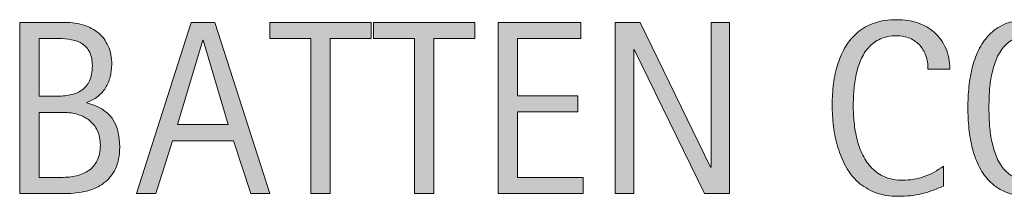
# Model space of a CAD drawing. Units: inches. Extents: x 132 to 510, y 434 to 610.
# Drawn here: x 426 to 482, y 600 to 610 of the extents above; entities that cross this region are included whole.
import ezdxf

# ---------------------------------------------------------------- set-up
doc = ezdxf.new("R2010")
doc.units = ezdxf.units.IN
doc.header["$MEASUREMENT"] = 0
doc.layers.add('CDATEXT', color=7, linetype='Continuous')

# ---------------------------------------------------------------- blocks, each defined once
blk = doc.blocks.new('block 22')
at = {"layer": 'CDATEXT'}
h = blk.add_hatch(color=250, dxfattribs=at)
h.dxf.hatch_style = 2
edge = h.paths.add_edge_path()
edge.add_spline(control_points=[(432.116, 602.489), (432.116, 602.011), (432.036, 601.606), (431.876, 601.275), (431.717, 600.945), (431.499, 600.676), (431.223, 600.466), (430.946, 600.256), (430.62, 600.104), (430.244, 600.012), (429.867, 599.918), (429.465, 599.871), (429.036, 599.871), (429.036, 599.871), (426.47, 599.871), (426.47, 599.871), (426.47, 599.871), (426.47, 609.53), (426.47, 609.53), (426.47, 609.53), (429.033, 609.53), (429.033, 609.53), (429.411, 609.53), (429.761, 609.481), (430.082, 609.383), (430.403, 609.285), (430.682, 609.137), (430.916, 608.939), (431.151, 608.74), (431.334, 608.492), (431.467, 608.193), (431.599, 607.896), (431.665, 607.548), (431.665, 607.151), (431.665, 606.905), (431.635, 606.671), (431.576, 606.447), (431.517, 606.224), (431.43, 606.02), (431.313, 605.836), (431.198, 605.65), (431.052, 605.488), (430.874, 605.347), (430.697, 605.205), (430.49, 605.094), (430.254, 605.012), (430.254, 605.012), (430.254, 604.984), (430.254, 604.984), (430.916, 604.82), (431.392, 604.532), (431.682, 604.119), (431.971, 603.707), (432.116, 603.164), (432.116, 602.489)], knot_values=[0, 0, 0, 0, 1, 1, 1, 2, 2, 2, 3, 3, 3, 4, 4, 4, 5, 5, 5, 6, 6, 6, 7, 7, 7, 8, 8, 8, 9, 9, 9, 10, 10, 10, 11, 11, 11, 12, 12, 12, 13, 13, 13, 14, 14, 14, 15, 15, 15, 16, 16, 16, 17, 17, 17, 18, 18, 18, 18], degree=3, periodic=1)
edge = h.paths.add_edge_path()
edge.add_spline(control_points=[(430.571, 607.083), (430.571, 607.393), (430.521, 607.648), (430.421, 607.849), (430.32, 608.049), (430.184, 608.206), (430.011, 608.32), (429.837, 608.435), (429.635, 608.513), (429.402, 608.557), (429.17, 608.6), (428.921, 608.621), (428.657, 608.621), (428.657, 608.621), (427.563, 608.621), (427.563, 608.621), (427.563, 608.621), (427.563, 605.36), (427.563, 605.36), (427.563, 605.36), (428.5, 605.36), (428.5, 605.36), (428.791, 605.36), (429.063, 605.387), (429.316, 605.439), (429.569, 605.491), (429.789, 605.582), (429.977, 605.713), (430.163, 605.842), (430.309, 606.018), (430.414, 606.238), (430.519, 606.46), (430.571, 606.741), (430.571, 607.083)], knot_values=[0, 0, 0, 0, 1, 1, 1, 2, 2, 2, 3, 3, 3, 4, 4, 4, 5, 5, 5, 6, 6, 6, 7, 7, 7, 8, 8, 8, 9, 9, 9, 10, 10, 10, 11, 11, 11, 11], degree=3, periodic=1)
edge = h.paths.add_edge_path()
edge.add_spline(control_points=[(431.022, 602.599), (431.022, 602.904), (430.969, 603.173), (430.861, 603.405), (430.755, 603.638), (430.606, 603.831), (430.417, 603.986), (430.229, 604.142), (430.008, 604.258), (429.758, 604.335), (429.507, 604.412), (429.238, 604.451), (428.951, 604.451), (428.951, 604.451), (427.563, 604.451), (427.563, 604.451), (427.563, 604.451), (427.563, 600.78), (427.563, 600.78), (427.563, 600.78), (428.821, 600.78), (428.821, 600.78), (429.122, 600.78), (429.405, 600.811), (429.672, 600.873), (429.938, 600.934), (430.172, 601.035), (430.373, 601.177), (430.573, 601.318), (430.731, 601.505), (430.848, 601.737), (430.964, 601.97), (431.022, 602.257), (431.022, 602.599)], knot_values=[0, 0, 0, 0, 1, 1, 1, 2, 2, 2, 3, 3, 3, 4, 4, 4, 5, 5, 5, 6, 6, 6, 7, 7, 7, 8, 8, 8, 9, 9, 9, 10, 10, 10, 11, 11, 11, 11], degree=3, periodic=1)
h = blk.add_hatch(color=250, dxfattribs=at)
h.dxf.hatch_style = 2
h.paths.add_polyline_path([(439.509, 599.871), (438.538, 602.852), (435.093, 602.852), (434.156, 599.871), (433.062, 599.871), (436.146, 609.53), (437.479, 609.53), (440.596, 599.871)])
h.paths.add_polyline_path([(436.829, 608.539), (436.802, 608.539), (435.387, 603.761), (438.244, 603.761)])
h = blk.add_hatch(color=250, dxfattribs=at)
h.dxf.hatch_style = 2
h.paths.add_polyline_path([(444.003, 608.621), (444.003, 599.871), (442.909, 599.871), (442.909, 608.621), (440.599, 608.621), (440.599, 609.53), (446.313, 609.53), (446.313, 608.621)])
h = blk.add_hatch(color=250, dxfattribs=at)
h.dxf.hatch_style = 2
h.paths.add_polyline_path([(449.845, 608.621), (449.845, 599.871), (448.751, 599.871), (448.751, 608.621), (446.44, 608.621), (446.44, 609.53), (452.155, 609.53), (452.155, 608.621)])
h = blk.add_hatch(color=250, dxfattribs=at)
h.dxf.hatch_style = 2
h.paths.add_polyline_path([(453.471, 599.871), (453.471, 609.53), (458.146, 609.53), (458.146, 608.621), (454.564, 608.621), (454.564, 605.388), (457.982, 605.388), (457.982, 604.479), (454.564, 604.479), (454.564, 600.78), (458.276, 600.78), (458.276, 599.871)])
h = blk.add_hatch(color=250, dxfattribs=at)
h.dxf.hatch_style = 2
h.paths.add_polyline_path([(465.13, 599.871), (461.158, 608.006), (461.131, 608.006), (461.131, 599.871), (460.092, 599.871), (460.092, 609.53), (461.493, 609.53), (465.472, 601.368), (465.499, 601.368), (465.499, 609.53), (466.531, 609.53), (466.531, 599.871)])
h = blk.add_hatch(color=250, dxfattribs=at)
h.dxf.hatch_style = 2
edge = h.paths.add_edge_path()
edge.add_spline(control_points=[(477.741, 606.898), (477.741, 607.167), (477.701, 607.417), (477.622, 607.646), (477.542, 607.877), (477.427, 608.075), (477.275, 608.242), (477.125, 608.408), (476.94, 608.539), (476.722, 608.635), (476.502, 608.73), (476.253, 608.778), (475.975, 608.778), (475.619, 608.778), (475.312, 608.719), (475.054, 608.601), (474.796, 608.481), (474.576, 608.322), (474.394, 608.121), (474.211, 607.921), (474.063, 607.688), (473.951, 607.424), (473.84, 607.159), (473.752, 606.88), (473.688, 606.586), (473.624, 606.291), (473.581, 605.992), (473.558, 605.689), (473.535, 605.386), (473.523, 605.098), (473.523, 604.824), (473.523, 604.522), (473.54, 604.209), (473.571, 603.883), (473.604, 603.557), (473.659, 603.237), (473.739, 602.925), (473.819, 602.612), (473.928, 602.317), (474.064, 602.039), (474.201, 601.761), (474.372, 601.517), (474.578, 601.308), (474.783, 601.098), (475.028, 600.931), (475.313, 600.808), (475.599, 600.685), (475.931, 600.623), (476.31, 600.623), (476.734, 600.623), (477.142, 600.69), (477.531, 600.826), (477.922, 600.962), (478.281, 601.161), (478.609, 601.423), (478.609, 601.423), (478.609, 600.288), (478.609, 600.288), (478.387, 600.192), (478.173, 600.108), (477.971, 600.035), (477.768, 599.962), (477.566, 599.902), (477.365, 599.854), (477.165, 599.807), (476.958, 599.771), (476.743, 599.748), (476.529, 599.726), (476.297, 599.714), (476.046, 599.714), (475.563, 599.714), (475.136, 599.785), (474.765, 599.93), (474.393, 600.072), (474.069, 600.269), (473.794, 600.518), (473.518, 600.766), (473.288, 601.059), (473.104, 601.396), (472.919, 601.732), (472.77, 602.093), (472.655, 602.476), (472.542, 602.858), (472.46, 603.255), (472.409, 603.665), (472.359, 604.075), (472.334, 604.48), (472.334, 604.882), (472.334, 605.283), (472.359, 605.681), (472.409, 606.074), (472.46, 606.469), (472.542, 606.844), (472.655, 607.199), (472.77, 607.555), (472.918, 607.884), (473.1, 608.188), (473.282, 608.49), (473.509, 608.753), (473.78, 608.977), (474.051, 609.2), (474.368, 609.374), (474.73, 609.5), (475.093, 609.625), (475.509, 609.688), (475.978, 609.688), (476.406, 609.688), (476.803, 609.626), (477.167, 609.503), (477.532, 609.38), (477.848, 609.199), (478.114, 608.959), (478.381, 608.721), (478.59, 608.428), (478.743, 608.081), (478.896, 607.734), (478.972, 607.341), (478.972, 606.898), (478.972, 606.898), (477.741, 606.898), (477.741, 606.898)], knot_values=[0, 0, 0, 0, 1, 1, 1, 2, 2, 2, 3, 3, 3, 4, 4, 4, 5, 5, 5, 6, 6, 6, 7, 7, 7, 8, 8, 8, 9, 9, 9, 10, 10, 10, 11, 11, 11, 12, 12, 12, 13, 13, 13, 14, 14, 14, 15, 15, 15, 16, 16, 16, 17, 17, 17, 18, 18, 18, 19, 19, 19, 20, 20, 20, 21, 21, 21, 22, 22, 22, 23, 23, 23, 24, 24, 24, 25, 25, 25, 26, 26, 26, 27, 27, 27, 28, 28, 28, 29, 29, 29, 30, 30, 30, 31, 31, 31, 32, 32, 32, 33, 33, 33, 34, 34, 34, 35, 35, 35, 36, 36, 36, 37, 37, 37, 38, 38, 38, 39, 39, 39, 40, 40, 40, 40], degree=3, periodic=1)
h = blk.add_hatch(color=250, dxfattribs=at)
h.dxf.hatch_style = 2
edge = h.paths.add_edge_path()
edge.add_spline(control_points=[(486.871, 604.718), (486.871, 604.335), (486.852, 603.945), (486.812, 603.549), (486.774, 603.152), (486.707, 602.77), (486.611, 602.4), (486.516, 602.031), (486.385, 601.683), (486.218, 601.354), (486.052, 601.026), (485.841, 600.741), (485.586, 600.5), (485.33, 600.259), (485.026, 600.067), (484.673, 599.926), (484.32, 599.784), (483.908, 599.714), (483.439, 599.714), (482.965, 599.714), (482.552, 599.784), (482.198, 599.926), (481.846, 600.067), (481.541, 600.259), (481.286, 600.5), (481.03, 600.741), (480.82, 601.025), (480.653, 601.352), (480.487, 601.677), (480.355, 602.024), (480.257, 602.394), (480.159, 602.763), (480.091, 603.146), (480.052, 603.542), (480.014, 603.938), (479.994, 604.33), (479.994, 604.718), (479.994, 605.105), (480.014, 605.497), (480.052, 605.894), (480.091, 606.29), (480.159, 606.672), (480.257, 607.039), (480.355, 607.405), (480.487, 607.751), (480.653, 608.074), (480.82, 608.397), (481.03, 608.68), (481.286, 608.918), (481.541, 609.158), (481.846, 609.346), (482.198, 609.482), (482.552, 609.619), (482.965, 609.688), (483.439, 609.688), (483.908, 609.688), (484.32, 609.618), (484.673, 609.479), (485.026, 609.34), (485.33, 609.15), (485.586, 608.912), (485.841, 608.672), (486.052, 608.391), (486.218, 608.067), (486.385, 607.744), (486.516, 607.398), (486.611, 607.031), (486.707, 606.665), (486.774, 606.283), (486.812, 605.887), (486.852, 605.49), (486.871, 605.101), (486.871, 604.718)], knot_values=[0, 0, 0, 0, 1, 1, 1, 2, 2, 2, 3, 3, 3, 4, 4, 4, 5, 5, 5, 6, 6, 6, 7, 7, 7, 8, 8, 8, 9, 9, 9, 10, 10, 10, 11, 11, 11, 12, 12, 12, 13, 13, 13, 14, 14, 14, 15, 15, 15, 16, 16, 16, 17, 17, 17, 18, 18, 18, 19, 19, 19, 20, 20, 20, 21, 21, 21, 22, 22, 22, 23, 23, 23, 24, 24, 24, 24], degree=3, periodic=1)
edge = h.paths.add_edge_path()
edge.add_spline(control_points=[(485.682, 604.729), (485.682, 604.979), (485.674, 605.254), (485.657, 605.553), (485.642, 605.852), (485.606, 606.15), (485.552, 606.448), (485.496, 606.747), (485.419, 607.037), (485.318, 607.317), (485.218, 607.598), (485.086, 607.847), (484.922, 608.063), (484.757, 608.28), (484.553, 608.453), (484.309, 608.583), (484.064, 608.713), (483.773, 608.778), (483.436, 608.778), (483.098, 608.778), (482.807, 608.713), (482.562, 608.583), (482.318, 608.453), (482.113, 608.28), (481.946, 608.063), (481.78, 607.847), (481.646, 607.598), (481.546, 607.317), (481.445, 607.037), (481.368, 606.747), (481.313, 606.448), (481.259, 606.15), (481.224, 605.852), (481.207, 605.553), (481.191, 605.254), (481.184, 604.979), (481.184, 604.729), (481.184, 604.473), (481.191, 604.194), (481.207, 603.894), (481.224, 603.593), (481.259, 603.29), (481.313, 602.986), (481.368, 602.684), (481.445, 602.39), (481.546, 602.104), (481.646, 601.819), (481.78, 601.567), (481.946, 601.349), (482.113, 601.129), (482.318, 600.954), (482.562, 600.821), (482.807, 600.689), (483.098, 600.623), (483.436, 600.623), (483.773, 600.623), (484.064, 600.689), (484.309, 600.821), (484.553, 600.954), (484.757, 601.131), (484.922, 601.352), (485.086, 601.573), (485.218, 601.826), (485.318, 602.111), (485.419, 602.396), (485.496, 602.691), (485.552, 602.997), (485.606, 603.303), (485.642, 603.604), (485.657, 603.903), (485.674, 604.202), (485.682, 604.478), (485.682, 604.729)], knot_values=[0, 0, 0, 0, 1, 1, 1, 2, 2, 2, 3, 3, 3, 4, 4, 4, 5, 5, 5, 6, 6, 6, 7, 7, 7, 8, 8, 8, 9, 9, 9, 10, 10, 10, 11, 11, 11, 12, 12, 12, 13, 13, 13, 14, 14, 14, 15, 15, 15, 16, 16, 16, 17, 17, 17, 18, 18, 18, 19, 19, 19, 20, 20, 20, 21, 21, 21, 22, 22, 22, 23, 23, 23, 24, 24, 24, 24], degree=3, periodic=1)
at = {"layer": 'CDATEXT', "lineweight": 0}
for points in [[(439.509, 599.871), (438.538, 602.852), (435.093, 602.852), (434.156, 599.871), (433.062, 599.871), (436.146, 609.53), (437.479, 609.53), (440.596, 599.871), (439.509, 599.871)], [(444.003, 608.621), (444.003, 599.871), (442.909, 599.871), (442.909, 608.621), (440.599, 608.621), (440.599, 609.53), (446.313, 609.53), (446.313, 608.621), (444.003, 608.621)], [(449.845, 608.621), (449.845, 599.871), (448.751, 599.871), (448.751, 608.621), (446.44, 608.621), (446.44, 609.53), (452.155, 609.53), (452.155, 608.621), (449.845, 608.621)], [(453.471, 599.871), (453.471, 609.53), (458.146, 609.53), (458.146, 608.621), (454.564, 608.621), (454.564, 605.388), (457.982, 605.388), (457.982, 604.479), (454.564, 604.479), (454.564, 600.78), (458.276, 600.78), (458.276, 599.871), (453.471, 599.871)], [(465.13, 599.871), (461.158, 608.006), (461.131, 608.006), (461.131, 599.871), (460.092, 599.871), (460.092, 609.53), (461.493, 609.53), (465.472, 601.368), (465.499, 601.368), (465.499, 609.53), (466.531, 609.53), (466.531, 599.871), (465.13, 599.871)], [(436.829, 608.539), (436.802, 608.539), (435.387, 603.761), (438.244, 603.761), (436.829, 608.539)]]:
    blk.add_lwpolyline(points, dxfattribs=at)
for points, knots in [([(432.116, 602.489), (432.116, 602.011), (432.036, 601.606), (431.876, 601.275), (431.717, 600.945), (431.499, 600.676), (431.223, 600.466), (430.946, 600.256), (430.62, 600.104), (430.244, 600.012), (429.867, 599.918), (429.465, 599.871), (429.036, 599.871), (429.036, 599.871), (426.47, 599.871), (426.47, 599.871), (426.47, 599.871), (426.47, 609.53), (426.47, 609.53), (426.47, 609.53), (429.033, 609.53), (429.033, 609.53), (429.411, 609.53), (429.761, 609.481), (430.082, 609.383), (430.403, 609.285), (430.682, 609.137), (430.916, 608.939), (431.151, 608.74), (431.334, 608.492), (431.467, 608.193), (431.599, 607.896), (431.665, 607.548), (431.665, 607.151), (431.665, 606.905), (431.635, 606.671), (431.576, 606.447), (431.517, 606.224), (431.43, 606.02), (431.313, 605.836), (431.198, 605.65), (431.052, 605.488), (430.874, 605.347), (430.697, 605.205), (430.49, 605.094), (430.254, 605.012), (430.254, 605.012), (430.254, 604.984), (430.254, 604.984), (430.916, 604.82), (431.392, 604.532), (431.682, 604.119), (431.971, 603.707), (432.116, 603.164), (432.116, 602.489)], [0, 0, 0, 0, 1, 1, 1, 2, 2, 2, 3, 3, 3, 4, 4, 4, 5, 5, 5, 6, 6, 6, 7, 7, 7, 8, 8, 8, 9, 9, 9, 10, 10, 10, 11, 11, 11, 12, 12, 12, 13, 13, 13, 14, 14, 14, 15, 15, 15, 16, 16, 16, 17, 17, 17, 18, 18, 18, 18]), ([(477.741, 606.898), (477.741, 607.167), (477.701, 607.417), (477.622, 607.646), (477.542, 607.877), (477.427, 608.075), (477.275, 608.242), (477.125, 608.408), (476.94, 608.539), (476.722, 608.635), (476.502, 608.73), (476.253, 608.778), (475.975, 608.778), (475.619, 608.778), (475.312, 608.719), (475.054, 608.601), (474.796, 608.481), (474.576, 608.322), (474.394, 608.121), (474.211, 607.921), (474.063, 607.688), (473.951, 607.424), (473.84, 607.159), (473.752, 606.88), (473.688, 606.586), (473.624, 606.291), (473.581, 605.992), (473.558, 605.689), (473.535, 605.386), (473.523, 605.098), (473.523, 604.824), (473.523, 604.522), (473.54, 604.209), (473.571, 603.883), (473.604, 603.557), (473.659, 603.237), (473.739, 602.925), (473.819, 602.612), (473.928, 602.317), (474.064, 602.039), (474.201, 601.761), (474.372, 601.517), (474.578, 601.308), (474.783, 601.098), (475.028, 600.931), (475.313, 600.808), (475.599, 600.685), (475.931, 600.623), (476.31, 600.623), (476.734, 600.623), (477.142, 600.69), (477.531, 600.826), (477.922, 600.962), (478.281, 601.161), (478.609, 601.423), (478.609, 601.423), (478.609, 600.288), (478.609, 600.288), (478.387, 600.192), (478.173, 600.108), (477.971, 600.035), (477.768, 599.962), (477.566, 599.902), (477.365, 599.854), (477.165, 599.807), (476.958, 599.771), (476.743, 599.748), (476.529, 599.726), (476.297, 599.714), (476.046, 599.714), (475.563, 599.714), (475.136, 599.785), (474.765, 599.93), (474.393, 600.072), (474.069, 600.269), (473.794, 600.518), (473.518, 600.766), (473.288, 601.059), (473.104, 601.396), (472.919, 601.732), (472.77, 602.093), (472.655, 602.476), (472.542, 602.858), (472.46, 603.255), (472.409, 603.665), (472.359, 604.075), (472.334, 604.48), (472.334, 604.882), (472.334, 605.283), (472.359, 605.681), (472.409, 606.074), (472.46, 606.469), (472.542, 606.844), (472.655, 607.199), (472.77, 607.555), (472.918, 607.884), (473.1, 608.188), (473.282, 608.49), (473.509, 608.753), (473.78, 608.977), (474.051, 609.2), (474.368, 609.374), (474.73, 609.5), (475.093, 609.625), (475.509, 609.688), (475.978, 609.688), (476.406, 609.688), (476.803, 609.626), (477.167, 609.503), (477.532, 609.38), (477.848, 609.199), (478.114, 608.959), (478.381, 608.721), (478.59, 608.428), (478.743, 608.081), (478.896, 607.734), (478.972, 607.341), (478.972, 606.898), (478.972, 606.898), (477.741, 606.898), (477.741, 606.898)], [0, 0, 0, 0, 1, 1, 1, 2, 2, 2, 3, 3, 3, 4, 4, 4, 5, 5, 5, 6, 6, 6, 7, 7, 7, 8, 8, 8, 9, 9, 9, 10, 10, 10, 11, 11, 11, 12, 12, 12, 13, 13, 13, 14, 14, 14, 15, 15, 15, 16, 16, 16, 17, 17, 17, 18, 18, 18, 19, 19, 19, 20, 20, 20, 21, 21, 21, 22, 22, 22, 23, 23, 23, 24, 24, 24, 25, 25, 25, 26, 26, 26, 27, 27, 27, 28, 28, 28, 29, 29, 29, 30, 30, 30, 31, 31, 31, 32, 32, 32, 33, 33, 33, 34, 34, 34, 35, 35, 35, 36, 36, 36, 37, 37, 37, 38, 38, 38, 39, 39, 39, 40, 40, 40, 40]), ([(486.871, 604.718), (486.871, 604.335), (486.852, 603.945), (486.812, 603.549), (486.774, 603.152), (486.707, 602.77), (486.611, 602.4), (486.516, 602.031), (486.385, 601.683), (486.218, 601.354), (486.052, 601.026), (485.841, 600.741), (485.586, 600.5), (485.33, 600.259), (485.026, 600.067), (484.673, 599.926), (484.32, 599.784), (483.908, 599.714), (483.439, 599.714), (482.965, 599.714), (482.552, 599.784), (482.198, 599.926), (481.846, 600.067), (481.541, 600.259), (481.286, 600.5), (481.03, 600.741), (480.82, 601.025), (480.653, 601.352), (480.487, 601.677), (480.355, 602.024), (480.257, 602.394), (480.159, 602.763), (480.091, 603.146), (480.052, 603.542), (480.014, 603.938), (479.994, 604.33), (479.994, 604.718), (479.994, 605.105), (480.014, 605.497), (480.052, 605.894), (480.091, 606.29), (480.159, 606.672), (480.257, 607.039), (480.355, 607.405), (480.487, 607.751), (480.653, 608.074), (480.82, 608.397), (481.03, 608.68), (481.286, 608.918), (481.541, 609.158), (481.846, 609.346), (482.198, 609.482), (482.552, 609.619), (482.965, 609.688), (483.439, 609.688), (483.908, 609.688), (484.32, 609.618), (484.673, 609.479), (485.026, 609.34), (485.33, 609.15), (485.586, 608.912), (485.841, 608.672), (486.052, 608.391), (486.218, 608.067), (486.385, 607.744), (486.516, 607.398), (486.611, 607.031), (486.707, 606.665), (486.774, 606.283), (486.812, 605.887), (486.852, 605.49), (486.871, 605.101), (486.871, 604.718)], [0, 0, 0, 0, 1, 1, 1, 2, 2, 2, 3, 3, 3, 4, 4, 4, 5, 5, 5, 6, 6, 6, 7, 7, 7, 8, 8, 8, 9, 9, 9, 10, 10, 10, 11, 11, 11, 12, 12, 12, 13, 13, 13, 14, 14, 14, 15, 15, 15, 16, 16, 16, 17, 17, 17, 18, 18, 18, 19, 19, 19, 20, 20, 20, 21, 21, 21, 22, 22, 22, 23, 23, 23, 24, 24, 24, 24]), ([(430.571, 607.083), (430.571, 607.393), (430.521, 607.648), (430.421, 607.849), (430.32, 608.049), (430.184, 608.206), (430.011, 608.32), (429.837, 608.435), (429.635, 608.513), (429.402, 608.557), (429.17, 608.6), (428.921, 608.621), (428.657, 608.621), (428.657, 608.621), (427.563, 608.621), (427.563, 608.621), (427.563, 608.621), (427.563, 605.36), (427.563, 605.36), (427.563, 605.36), (428.5, 605.36), (428.5, 605.36), (428.791, 605.36), (429.063, 605.387), (429.316, 605.439), (429.569, 605.491), (429.789, 605.582), (429.977, 605.713), (430.163, 605.842), (430.309, 606.018), (430.414, 606.238), (430.519, 606.46), (430.571, 606.741), (430.571, 607.083)], [0, 0, 0, 0, 1, 1, 1, 2, 2, 2, 3, 3, 3, 4, 4, 4, 5, 5, 5, 6, 6, 6, 7, 7, 7, 8, 8, 8, 9, 9, 9, 10, 10, 10, 11, 11, 11, 11]), ([(485.682, 604.729), (485.682, 604.979), (485.674, 605.254), (485.657, 605.553), (485.642, 605.852), (485.606, 606.15), (485.552, 606.448), (485.496, 606.747), (485.419, 607.037), (485.318, 607.317), (485.218, 607.598), (485.086, 607.847), (484.922, 608.063), (484.757, 608.28), (484.553, 608.453), (484.309, 608.583), (484.064, 608.713), (483.773, 608.778), (483.436, 608.778), (483.098, 608.778), (482.807, 608.713), (482.562, 608.583), (482.318, 608.453), (482.113, 608.28), (481.946, 608.063), (481.78, 607.847), (481.646, 607.598), (481.546, 607.317), (481.445, 607.037), (481.368, 606.747), (481.313, 606.448), (481.259, 606.15), (481.224, 605.852), (481.207, 605.553), (481.191, 605.254), (481.184, 604.979), (481.184, 604.729), (481.184, 604.473), (481.191, 604.194), (481.207, 603.894), (481.224, 603.593), (481.259, 603.29), (481.313, 602.986), (481.368, 602.684), (481.445, 602.39), (481.546, 602.104), (481.646, 601.819), (481.78, 601.567), (481.946, 601.349), (482.113, 601.129), (482.318, 600.954), (482.562, 600.821), (482.807, 600.689), (483.098, 600.623), (483.436, 600.623), (483.773, 600.623), (484.064, 600.689), (484.309, 600.821), (484.553, 600.954), (484.757, 601.131), (484.922, 601.352), (485.086, 601.573), (485.218, 601.826), (485.318, 602.111), (485.419, 602.396), (485.496, 602.691), (485.552, 602.997), (485.606, 603.303), (485.642, 603.604), (485.657, 603.903), (485.674, 604.202), (485.682, 604.478), (485.682, 604.729)], [0, 0, 0, 0, 1, 1, 1, 2, 2, 2, 3, 3, 3, 4, 4, 4, 5, 5, 5, 6, 6, 6, 7, 7, 7, 8, 8, 8, 9, 9, 9, 10, 10, 10, 11, 11, 11, 12, 12, 12, 13, 13, 13, 14, 14, 14, 15, 15, 15, 16, 16, 16, 17, 17, 17, 18, 18, 18, 19, 19, 19, 20, 20, 20, 21, 21, 21, 22, 22, 22, 23, 23, 23, 24, 24, 24, 24]), ([(431.022, 602.599), (431.022, 602.904), (430.969, 603.173), (430.861, 603.405), (430.755, 603.638), (430.606, 603.831), (430.417, 603.986), (430.229, 604.142), (430.008, 604.258), (429.758, 604.335), (429.507, 604.412), (429.238, 604.451), (428.951, 604.451), (428.951, 604.451), (427.563, 604.451), (427.563, 604.451), (427.563, 604.451), (427.563, 600.78), (427.563, 600.78), (427.563, 600.78), (428.821, 600.78), (428.821, 600.78), (429.122, 600.78), (429.405, 600.811), (429.672, 600.873), (429.938, 600.934), (430.172, 601.035), (430.373, 601.177), (430.573, 601.318), (430.731, 601.505), (430.848, 601.737), (430.964, 601.97), (431.022, 602.257), (431.022, 602.599)], [0, 0, 0, 0, 1, 1, 1, 2, 2, 2, 3, 3, 3, 4, 4, 4, 5, 5, 5, 6, 6, 6, 7, 7, 7, 8, 8, 8, 9, 9, 9, 10, 10, 10, 11, 11, 11, 11])]:
    blk.add_open_spline(points, degree=3, knots=knots, dxfattribs=at)
blk = doc.blocks.new('block 21')
at = {"layer": 'CDATEXT'}
blk.add_blockref('block 22', (0, 0), dxfattribs=at)

msp = doc.modelspace()

# ---------------------------------------------------------------- block references
at = {"layer": 'CDATEXT'}
msp.add_blockref('block 21', (0, 0), dxfattribs=at)

doc.saveas('drawing.dxf')
